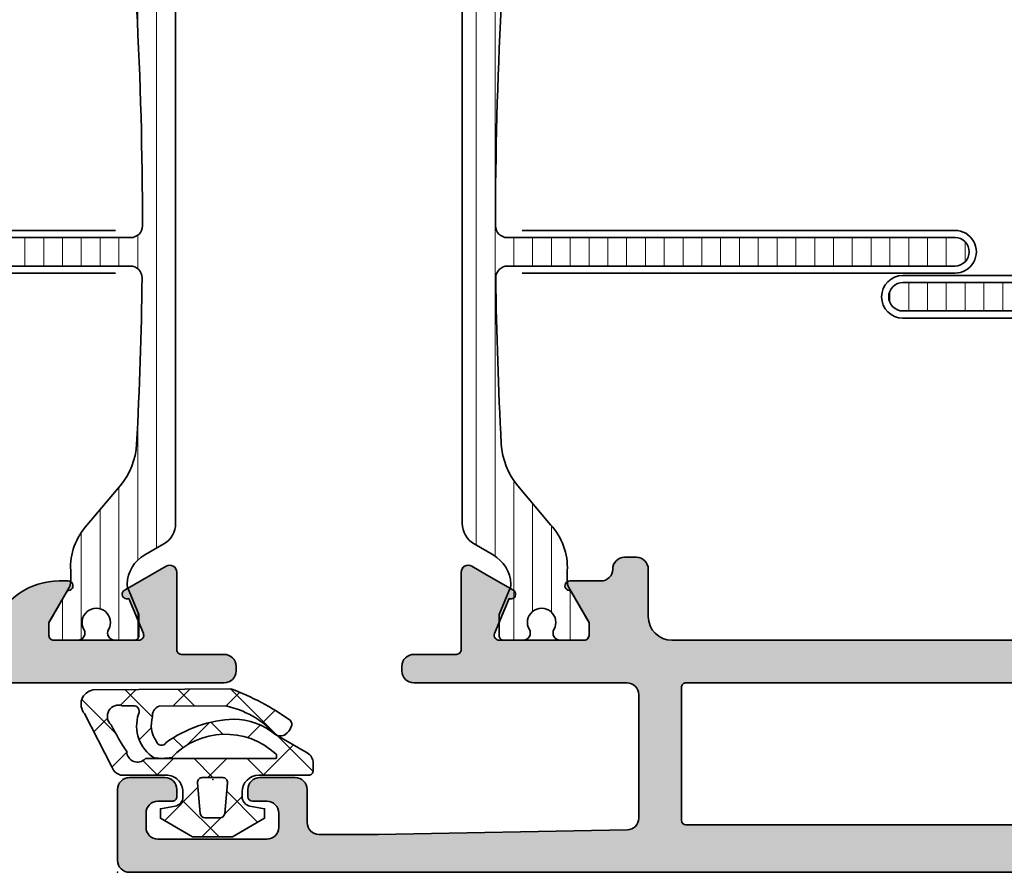
# Model space of a CAD drawing. Extents: x -5437 to -598, y -4609 to 3702.
# Drawn here: x -4063 to -4021, y 647 to 683 of the extents above; entities that cross this region are included whole.
import ezdxf

# ---------------------------------------------------------------- set-up
doc = ezdxf.new("R2010")
doc.units = 0
doc.header["$LTSCALE"] = 5
doc.header["$MEASUREMENT"] = 0
doc.layers.get('0').update_dxf_attribs({"linetype": 'CONTINUOUS'})
for name, color, linetype, lineweight in [('Al_Gaskets', 2, 'CONTINUOUS', 35), ('Al_Hatch', 7, 'CONTINUOUS', 18), ('Al_Insert_points', 6, 'CONTINUOUS', 25), ('Al_Profiles', 2, 'CONTINUOUS', 35), ('Al_Solid_Hatch', 50, 'CONTINUOUS', 35), ('Al_Thermal_break', 2, 'CONTINUOUS', 35)]:
    doc.layers.add(name, color=color, linetype=linetype, lineweight=lineweight)

# ---------------------------------------------------------------- blocks, each defined once
blk = doc.blocks.new('P-70875block', base_point=(150, 280))
at = {"layer": 'Al_Solid_Hatch'}
h = blk.add_hatch(color=256, dxfattribs=at)
h.paths.add_polyline_path([(158.5265561387443, 252.55, 0.5773502691895849), (158.266748517609, 253), (152.3, 253, -0.417554460354049), (151.7910590711267, 253.4921509775224), (151.5999999999999, 269.0000000000001), (151.6, 271.5, -0.4142135623730951), (152.1, 272), (153, 271.9999999999999, -0.4142135623730951), (153.2, 271.7999999999999), (153.2, 270.9, 0.4142135623730951), (153.6, 270.5, 0.4142135623730951), (154, 270.9), (154, 274, 0.4142135623730951), (153.5, 274.5), (153.2, 274.5, 0.4142135623730533), (153, 274.3), (153, 273.7, -0.4142135623730951), (152.5, 273.2), (151.9, 273.2, -0.4142135623730951), (151.4, 273.7), (151.4, 278.3, -0.4142135623730951), (151.9, 278.8), (152.5, 278.8, -0.4142135623730951), (153, 278.3), (152.9999999999999, 277.7, 0.4142135623730534), (153.2, 277.5), (153.5, 277.5, 0.4142135623730951), (154, 278), (154, 279.5, 0.4142135623730951), (153.5, 280), (150.5, 280, 0.4142135623730951), (150, 279.5), (150, 186.5, 0.4142135623730951), (150.5, 186), (153.5, 186, 0.4142135623730951), (154, 186.5), (154, 188, 0.4142135623730951), (153.5, 188.5), (153.1999999999999, 188.5, 0.4142135623730951), (153, 188.3), (153, 187.7, -0.4142135623730951), (152.5, 187.2), (151.9, 187.2, -0.4142135623730951), (151.4, 187.7), (151.4, 192.3, -0.4142135623730951), (151.9, 192.8), (152.5, 192.8, -0.4142135623730951), (153, 192.3), (153, 191.7, 0.4142135623730951), (153.2, 191.5), (153.5, 191.5, 0.4142135623730783), (154, 192), (154, 193.5, 0.4142135623730951), (153.5, 194), (152.1, 194, -0.4142135623730951), (151.6, 194.5), (151.6, 197.0000000000003), (151.7910743528516, 207.5090894068337, -0.4088987867220293), (152.2909917287082, 208), (157.5, 208, -0.4142135623730951), (158, 207.5), (158, 198.5, 0.4744978678080728), (158.6, 198.0101020514434, 0.4744978678080728), (159.2, 198.5), (159.2, 200.3, -0.4142135623731367), (159.4, 200.5), (162.6667485176089, 200.5, 0.5773502691896004), (162.9265561387443, 200.95), (162.5635914303791, 201.5786733162429), (161.9015373337494, 202.7253846489645, 0.876976462992879), (161.558090759189, 202.5270956766897), (160.076536686473, 201.9134158863817, -0.5345111359508056), (159.8, 202.0981917928839), (159.8, 205.7, -0.4142135623730951), (160, 205.9), (160.54, 205.9), (161.9022119698481, 205.1135265525149, 1.077346414760893), (162.3, 205.0838635262263), (162.3000000000001, 206.4, -0.414213562373045), (162.8000000000001, 206.9, 0.4142135623730951), (163.3, 207.4), (163.3, 207.9, 0.4142135623730951), (162.8, 208.4), (160.8, 208.4, -0.4142135623730951), (159.8, 209.4), (159.8, 234.6, -0.4142135623730951), (160.8, 235.6), (162.8, 235.6000000000001, 0.4142135623730951), (163.3, 236.1000000000001), (163.3, 236.6, 0.4142135623730951), (162.8, 237.1), (160, 237.1, -0.4142135623730951), (159.8, 237.3), (159.8, 246.1000000000001, 0.4142135623730951), (158.3, 247.6000000000001), (158.1, 247.6, -0.4142135623731367), (157.9, 247.8), (157.9, 248.4161364737737, 1.077346414760817), (157.5022119698481, 248.3864734474851), (156.14, 247.6), (155.6, 247.6, -0.4142135623730951), (155.4, 247.8), (155.4, 251.4018082071161, -0.534511135950746), (155.676536686473, 251.5865841136183), (157.158090759189, 250.9729043233103, 0.8769764629929084), (157.5015373337496, 250.7746153510356), (158.1635914303791, 251.9213266837571)])
h.paths.add_polyline_path([(153.1, 250, -0.4142135623730951), (153.6, 249.5), (153.6, 247.7, 0.4142135623730951), (156.1, 245.2), (157.8, 245.2, -0.4142135623730951), (158, 245), (158.0000000000001, 210, -0.4142135623730951), (157.8000000000001, 209.8), (152.2, 209.8, -0.4142135623730951), (152, 210), (152, 249.5, -0.4142135623730951), (152.5, 250)], flags=16)
at = {"layer": 'Al_Insert_points', "ltscale": 0.25}
for p in [(159.7999999999995, 203.9000000000001), (154, 190.0000000000001)]:
    blk.add_point(p, dxfattribs=at)
at = {"layer": 'Al_Insert_points'}
blk.add_point((150, 186), dxfattribs=at)
at = {"layer": 'Al_Profiles'}
blk.add_lwpolyline([(159.8, 234.6), (159.8, 209.4, 0.414213562373095), (160.8, 208.4), (162.8, 208.4, -0.414213562373095), (163.3, 207.9), (163.3, 207.4, -0.414213562373095), (162.8000000000001, 206.9), (162.8000000000001, 206.9, 0.4142135623730451), (162.3000000000001, 206.4), (162.3, 205.0838635262263, -1.077346414760892), (161.9022119698481, 205.1135265525149), (160.54, 205.9), (160, 205.9), (160, 205.9, 0.414213562373095), (159.8, 205.7), (159.8, 205.7), (159.8, 202.0981917928839, 0.5345111359508055), (160.076536686473, 201.9134158863817), (160.076536686473, 201.9134158863817), (161.558090759189, 202.5270956766897, -1.000000000000066), (161.9276425721935, 202.6801690496358), (161.9276425721935, 202.6801690496358), (162.5635914303791, 201.5786733162429), (162.9265561387443, 200.95, -0.5773502691896006), (162.6667485176089, 200.5), (162.6667485176089, 200.5), (159.4, 200.5, 0.4142135623731367), (159.2, 200.3), (159.2, 200.3), (159.2, 198.5), (159.2, 198.5, -0.414213562373095), (158.7, 198), (158.7, 198), (158.5, 198, -0.414213562373095), (158, 198.5), (158, 198.5), (158, 207.5, 0.414213562373095), (157.5, 208), (157.5, 208), (152.2909917287082, 208, 0.4088987867220293), (151.7910743528516, 207.5090894068337), (151.6, 197), (151.6, 197), (151.6, 194.5), (151.6, 194.5, 0.414213562373095), (152.1, 194), (153.5, 194), (153.5, 194, -0.414213562373095), (154, 193.5), (154, 192, -0.4142135623730784), (153.5, 191.5), (153.2, 191.5, -0.414213562373095), (153, 191.7), (153, 192.3, 0.414213562373095), (152.5, 192.8), (152.5, 192.8), (151.9, 192.8, 0.414213562373095), (151.4, 192.3), (151.4, 187.7), (151.4, 187.7, 0.414213562373095), (151.9, 187.2), (152.5, 187.2, 0.414213562373095), (153, 187.7), (153, 187.7), (153, 188.3, -0.4142135623730951), (153.1999999999999, 188.5), (153.5, 188.5, -0.414213562373095), (154, 188), (154, 186.5, -0.414213562373095), (153.5, 186), (150.5, 186), (150.5, 186, -0.414213562373095), (150, 186.5), (150, 279.5)], format="xyb", dxfattribs=at)
blk.add_lwpolyline([(157.8000000000001, 209.8, 0.414213562373095), (158.0000000000001, 210), (158, 245, 0.414213562373095), (157.8, 245.2), (156.1, 245.2, -0.414213562373095), (153.6, 247.7), (153.6, 247.7), (153.6, 249.5, 0.414213562373095), (153.1, 250), (152.5, 250), (152.5, 250, 0.414213562373095), (152, 249.5), (152, 210, 0.414213562373095), (152.2, 209.8)], format="xyb", close=True, dxfattribs=at)
blk = doc.blocks.new('5000450-_')
at = {"layer": 'Al_Hatch'}
h = blk.add_hatch(dxfattribs=at)
h.set_pattern_fill('ANSI31', color=256, scale=0.25, angle=135, style=0)
h.set_pattern_definition([(180, (0, 0), (-1.408107571515549e-16, -0.79375), [])])
edge = h.paths.add_edge_path()
edge.add_arc((5.638859217955278, 22.43630372714533), 1.499998739249994, 272.69679416985593, 329.9999058465858, ccw=False)
edge.add_arc((5.695319641111714, 21.237630559273), 0.2999965964354605, 247.4998109371611, 272.6968611308427, ccw=False)
edge.add_line((5.580514999324227, 20.96047022283053), (4.419418999324184, 21.44141022283067))
edge.add_line((4.419418999324184, 21.44141022283067), (3.538854999324134, 21.44141022283045))
edge.add_arc((3.538854849909119, 21.24141037224564), 0.1999998505848584, 89.99995719571912, 180.0000428042809)
edge.add_line((3.338854999324316, 21.24141022283063), (3.338854999324316, 20.42083422283055))
edge.add_arc((3.638855178630497, 20.42083415453357), 0.3000001793061891, 179.999986956244, 299.9999406859549)
edge.add_arc((4.088855503459276, 19.64141022283078), 0.6000009082805229, -120.00000551271643, 120.0000055127413, ccw=False)
edge.add_arc((3.638855178630685, 18.86198629112767), 0.300000179306377, 60.00005931405718, 180.0000130437621)
edge.add_line((3.338854999324316, 18.86198622283066), (3.338854999324316, 17.84141022283076))
edge.add_arc((3.538854849909204, 17.84141007341561), 0.1999998505849437, 179.9999571956784, 270.0000428042565)
edge.add_line((3.538854999324134, 17.64141022283072), (4.088854999324316, 17.64141022283072))
edge.add_line((4.088854999324316, 17.64141022283072), (5.564963654476618, 18.49364390165285))
edge.add_arc((5.814964083368926, 18.06063144738162), 0.5000000000003334, 89.99955175248141, 120.0000567505675, ccw=False)
edge.add_line((5.814967995066458, 18.56063144736665), (6.275766313067256, 18.56062784235907))
edge.add_arc((6.423116642594786, 21.15584569633362), 2.599397589673453, 266.7503701464619, 313.2491816060097)
edge.add_line((8.204152612313113, 19.26249451291052), (9.853871808878797, 20.64677328229483))
edge.add_arc((11.8013011232492, 18.30032465382783), 3.049311742099174, 93.38009287465837, 129.6908940899282, ccw=False)
edge.add_arc((20.83885508730499, -150.4599966982342), 172.0514069210646, 90.73478951592699, 93.07098696446758, ccw=False)
edge.add_arc((18.63885499932433, 21.07730308292004), 0.4999999999999405, 3.979039320256561e-13, 90.73478951589198, ccw=False)
edge.add_line((19.13885499932427, 21.07730308292004), (19.13885505522022, 2.191410222831809))
edge.add_arc((19.7388546069751, 2.19140977458655), 0.5999995517550443, 179.9999571956988, 270.0000428042578)
edge.add_arc((19.73885550346522, 2.19140977458672), 0.5999995517552148, 269.9999571956934, 360.0000428042849)
edge.add_line((20.33885505522027, 2.191410222831809), (20.33885499932432, 21.09141022283054))
edge.add_arc((20.83885499932386, 21.09141022283099), 0.4999999999995453, 90.00000002944228, 180.0000000000521, ccw=False)
edge.add_arc((20.827523911695, -150.882709743636), 172.4741203386776, 86.9327773078773, 89.99623582087042, ccw=False)
edge.add_arc((29.89452495868161, 18.34623163360299), 3.00245589826788, 50.015648100123315, 86.91336499955668, ccw=False)
edge.add_line((31.82383817774836, 20.64677329238204), (33.47355738633529, 19.26249451291052))
edge.add_arc((35.40057944619889, 21.55694410917662), 2.996316566887845, 229.9743617147639, 270.0256382852383)
edge.add_line((35.40192021539507, 18.56062784226744), (35.86274200359423, 18.5606314473596))
edge.add_arc((35.86274591529153, 18.06063144737456), 0.5000000000003374, 59.99994324943282, 90.00044824749273, ccw=False)
edge.add_line((36.11274634418384, 18.4936439016458), (37.58885499932432, 17.64141022283072))
edge.add_line((37.58885499932432, 17.64141022283072), (38.13885499932427, 17.64141022283049))
edge.add_arc((38.13885514873912, 17.84141007341569), 0.1999998505852564, 269.999957195768, 360.0000428042972)
edge.add_line((38.33885499932432, 17.84141022283076), (38.33885499932409, 18.86198622283066))
edge.add_arc((38.03885482001773, 18.86198629112767), 0.3000001793063738, 359.9999869562379, 479.9999406859433)
edge.add_arc((37.5888544951889, 19.64141022283065), 0.6000009082805229, 59.99999448728357, 300.00000551274127, ccw=False)
edge.add_arc((38.03885482001772, 20.4208341545339), 0.3000001793066085, 240.0000593140335, 360.0000130437357)
edge.add_line((38.33885499932432, 20.42083422283078), (38.33885499932432, 21.24141022283063))
edge.add_arc((38.13885514873929, 21.24141037224564), 0.1999998505850858, 359.9999571957192, 450.0000428042808)
edge.add_line((38.13885499932427, 21.44141022283067), (37.25829099932422, 21.44141022283067))
edge.add_line((37.25829099932422, 21.44141022283067), (36.09719499932418, 20.96047022283053))
edge.add_arc((35.98239035753657, 21.23763055927353), 0.2999965964359958, 267.3031388691418, 292.5001890628215, ccw=False)
edge.add_arc((36.03885078069339, 22.43630372714534), 1.499998739250024, 210.0000941534138, 267.3032058301256, ccw=False)
edge.add_line((34.73981499932426, 21.68630222283061), (34.27498890874255, 22.49140844509772))
edge.add_arc((33.40896247858595, 21.99141022283058), 1.000000000000043, 29.99988238620885, 89.99999999999878)
edge.add_line((33.40896247858597, 22.99141022283063), (8.268747520061982, 22.99141022283063))
edge.add_arc((8.268747520061957, 21.9914102228305), 1.000000000000128, 89.99999999999858, 150.0001176138034)
edge.add_line((7.402721089905175, 22.49140844509749), (6.937894999324375, 21.68630222283061))
at = {"layer": 'Al_Insert_points'}
for p in [(3.33885550345973, 19.64141022282913), (38.33885449519254, 19.64141022282901)]:
    blk.add_point(p, dxfattribs=at)
at = {"layer": 'Al_Thermal_break'}
blk.add_lwpolyline([(6.937894999324375, 21.68630222283061, -0.2553760000000451), (5.709434999324334, 20.93796622283073, -0.1103879999999736), (5.580514999324227, 20.96047022283053), (4.419418999324184, 21.44141022283067), (3.538854999324134, 21.44141022283045, 0.4142139999999379), (3.338854999324316, 21.24141022283063), (3.338854999324316, 20.42083422283055, 0.5773500000000247), (3.788854999323907, 20.16102622283076, -1.732050999999429), (3.788854999324134, 19.12179422283068, 0.5773499999999931), (3.338854999324316, 18.86198622283066), (3.338854999324316, 17.84141022283076, 0.4142140000000211), (3.538854999324134, 17.64141022283072), (4.088854999324316, 17.64141022283072), (5.564963654476618, 18.49364390165285, -0.1316547392492529), (5.814967995066458, 18.56063144736665), (6.275766313067256, 18.56062784235907, 0.2057198731865205), (8.204152612313113, 19.26249451291052), (9.853871808878797, 20.64677328229483, -0.1597748852406264), (11.62151511572926, 21.34433173200684, -0.01019393744704342), (18.63244292691012, 21.57726196655678, -0.4179747782497513), (19.13885499932427, 21.07730308292004), (19.13885505522022, 2.191410222831809, 0.414213999999924), (19.7388550552199, 1.591410222831673, 0.4142140000000906), (20.33885505522027, 2.191410222831809), (20.33885499932432, 21.09141022283054, -0.414213562222854), (20.83885499906693, 21.59141022283054, -0.01336765554303905), (30.05619486753823, 21.34433174227413, -0.1624022435570057), (31.82383817774836, 20.64677329238204), (33.47355738633529, 19.26249451291052, 0.176557682288933), (35.40192021539507, 18.56062784226744), (35.86274200359423, 18.5606314473596, -0.1316547392491363), (36.11274634418384, 18.4936439016458), (37.58885499932432, 17.64141022283072), (38.13885499932427, 17.64141022283049, 0.4142139999997712), (38.33885499932432, 17.84141022283076), (38.33885499932409, 18.86198622283066, 0.5773499999999931), (37.88885499932427, 19.12179422283068, -1.732050999999431), (37.88885499932405, 20.16102622283076, 0.5773499999999748), (38.33885499932432, 20.42083422283078), (38.33885499932432, 21.24141022283063, 0.4142139999999377), (38.13885499932427, 21.44141022283067), (37.25829099932422, 21.44141022283067), (36.09719499932418, 20.96047022283053, -0.1103879999999655), (35.96827499932385, 20.93796622283073, -0.2553759999999606), (34.73981499932426, 21.68630222283061), (34.27498890874255, 22.49140844509772, 0.2679497424633346), (33.40896247858597, 22.99141022283063), (8.268747520061982, 22.99141022283063, 0.2679497424634046), (7.402721089905175, 22.49140844509749)], format="xyb", close=True, dxfattribs=at)
at = {"layer": 'Al_Thermal_break', "color": 5}
blk.add_lwpolyline([(18.83885500115917, 20.45730308203211), (18.83885505521999, 2.191409775178368, 1), (20.63885505522027, 2.191409774586436), (20.63885500119969, 20.45730308084869)], format="xyb", dxfattribs=at)
blk = doc.blocks.new('5000659-_')
at = {"layer": 'Al_Hatch'}
h = blk.add_hatch(dxfattribs=at)
h.set_pattern_fill('ANSI31', color=256, scale=0.25, angle=135, style=0)
h.set_pattern_definition([(180, (0, 0), (-1.665334536937735e-16, -0.79375), [])])
edge = h.paths.add_edge_path()
edge.add_arc((-1488.203852440982, 1210.563658847367), 0.599999551755158, 179.9999571957096, 270.000042804247)
edge.add_arc((-1488.203851544492, 1210.563658847368), 0.599999551755499, 269.9999571957205, 360.0000428042578)
edge.add_line((-1487.603851992737, 1210.563659295612), (-1487.603852048107, 1242.163659294735))
edge.add_arc((-1487.103852048107, 1242.163659295611), 0.4999999999998863, 89.99999999998698, 180.0000001004033, ccw=False)
edge.add_line((-1487.103852048107, 1242.663659295611), (-1477.6501798227, 1242.663659295611))
edge.add_arc((-1477.6501798227, 1239.663659295611), 3.000000000000014, 49.99999999999949, 90.0000000000025, ccw=False)
edge.add_line((-1475.72181699364, 1241.961792624968), (-1474.140305360766, 1240.634746797121))
edge.add_arc((-1472.211942531706, 1242.932880126478), 3.000000000000164, 229.9999999999974, 270.0000522140018)
edge.add_line((-1472.211939797788, 1239.932880126479), (-1471.779965044363, 1239.93288052014))
edge.add_arc((-1471.779961132665, 1239.432880520155), 0.5000000000002804, 59.999943249430885, 90.00044824749432, ccw=False)
edge.add_line((-1471.529960703773, 1239.865892974426), (-1470.053852048633, 1239.013659295611))
edge.add_line((-1470.053852048633, 1239.013659295611), (-1469.503852048633, 1239.013659295611))
edge.add_arc((-1469.503851899218, 1239.213659146196), 0.1999998505852421, 269.9999571957639, 360.0000428043012)
edge.add_line((-1469.303852048633, 1239.213659295611), (-1469.303852048633, 1240.151974131365))
edge.add_arc((-1469.653852048595, 1240.151974131341), 0.3499999999624563, 3.913499877277941e-09, 114.9010704686635)
edge.add_arc((-1470.053852552768, 1241.01365929557), 0.6000009082431885, 65.09892953691963, 294.9010704664079, ccw=False)
edge.add_arc((-1469.653852048632, 1241.875344459858), 0.3499999999999561, 245.0989295352493, 360)
edge.add_line((-1469.303852048633, 1241.875344459858), (-1469.303852048633, 1242.613659295611))
edge.add_arc((-1469.503851899217, 1242.613659445026), 0.1999998505849011, 359.9999571956662, 450.0000428043338)
edge.add_line((-1469.503852048633, 1242.813659295611), (-1470.383852048632, 1242.813659295611))
edge.add_line((-1470.383852048632, 1242.813659295611), (-1471.382793669086, 1242.399885599947))
edge.add_arc((-1471.816283998442, 1243.446427554148), 1.132768258537159, 209.9998823862509, 292.49992795773426, ccw=False)
edge.add_line((-1472.797291249577, 1242.880045438638), (-1473.365177256165, 1243.863657517879))
edge.add_arc((-1474.231203686321, 1243.363659295611), 0.9999999999999729, 29.99988238623654, 90.00000000000306)
edge.add_line((-1474.231203686321, 1244.363659295611), (-1499.376500410944, 1244.363659295611))
edge.add_arc((-1499.376500410944, 1243.363659295611), 1.000000000000007, 90.0000000000056, 150.0001176137773)
edge.add_line((-1500.2425268411, 1243.863657517878), (-1500.810412847688, 1242.880045438638))
edge.add_arc((-1501.791420098823, 1243.446427554148), 1.132768258537143, 247.5000720422649, 330.00011761374986, ccw=False)
edge.add_line((-1502.224910428179, 1242.399885599947), (-1503.223852048633, 1242.813659295611))
edge.add_line((-1503.223852048633, 1242.813659295611), (-1504.103852048632, 1242.813659295611))
edge.add_arc((-1504.103852198048, 1242.613659445026), 0.1999998505848868, 89.99995719566263, 180.0000428043379)
edge.add_line((-1504.303852048633, 1242.613659295611), (-1504.303852048633, 1241.875344459858))
edge.add_arc((-1503.953852048633, 1241.875344459858), 0.3499999999999537, 180, 294.9010704647504)
edge.add_arc((-1503.553851544497, 1241.01365929557), 0.6000009082432168, -114.90107046641339, 114.901070463086, ccw=False)
edge.add_arc((-1503.95385204867, 1240.151974131341), 0.349999999962453, 65.09892953133597, 179.9999999960871)
edge.add_line((-1504.303852048633, 1240.151974131365), (-1504.303852048633, 1239.213659295611))
edge.add_arc((-1504.103852198047, 1239.213659146196), 0.1999998505852525, 179.9999571957018, 270.0000428042331)
edge.add_line((-1504.103852048632, 1239.013659295611), (-1503.553852048633, 1239.013659295611))
edge.add_line((-1503.553852048633, 1239.013659295611), (-1502.077743393492, 1239.865892974426))
edge.add_arc((-1501.8277429646, 1239.432880520155), 0.5000000000004333, 89.99955175251063, 120.00005675056451, ccw=False)
edge.add_line((-1501.827739052902, 1239.93288052014), (-1501.395764299477, 1239.932880126479))
edge.add_arc((-1501.395761565559, 1242.932880126477), 2.999999999999384, 269.9999477859963, 310.0000000000014)
edge.add_line((-1499.467398736499, 1240.63474679712), (-1497.885887103625, 1241.961792624968))
edge.add_arc((-1495.957524274565, 1239.663659295611), 3.000000000000014, 89.99999999999739, 130.0000000000005, ccw=False)
edge.add_line((-1495.957524274565, 1242.663659295611), (-1489.303852048131, 1242.663659295611))
edge.add_arc((-1489.303852048131, 1242.163659295611), 0.4999999999997726, 1.0041628684120951e-07, 90, ccw=False)
edge.add_line((-1488.803852048132, 1242.163659296488), (-1488.803851992737, 1210.563659295612))
at = {"layer": 'Al_Insert_points'}
for p in [(-1504.303852048633, 1241.013659295611), (-1469.303852048633, 1241.013659295611)]:
    blk.add_point(p, dxfattribs=at)
at = {"layer": 'Al_Thermal_break'}
blk.add_lwpolyline([(-1488.803851992737, 1210.563659295612, 0.4142139999998131), (-1488.203851992737, 1209.963659295612, 0.4142139999998131), (-1487.603851992737, 1210.563659295612), (-1487.603852048107, 1242.163659294735, -0.4142135628864185), (-1487.103852048107, 1242.663659295611), (-1477.6501798227, 1242.663659295611, -0.1763269807084785), (-1475.72181699364, 1241.961792624968), (-1474.140305360766, 1240.634746797121, 0.1763272156184499), (-1472.211939797788, 1239.932880126479), (-1471.779965044363, 1239.93288052014, -0.1316547392491518), (-1471.529960703773, 1239.865892974426), (-1470.053852048633, 1239.013659295611), (-1469.503852048633, 1239.013659295611, 0.4142139999998128), (-1469.303852048633, 1239.213659295611), (-1469.303852048633, 1240.151974131365, 0.5480573354261413), (-1469.801220514503, 1240.469436783049, -1.566699147619231), (-1469.801220514534, 1241.557881808105, 0.5480573354261413), (-1469.303852048633, 1241.875344459858), (-1469.303852048633, 1242.613659295611, 0.4142140000004788), (-1469.503852048633, 1242.813659295611), (-1470.383852048632, 1242.813659295611), (-1471.382793669086, 1242.399885599947, -0.3763735759236795), (-1472.797291249577, 1242.880045438638), (-1473.365177256165, 1243.863657517879, 0.2679497424632255), (-1474.231203686321, 1244.363659295611), (-1499.376500410944, 1244.363659295611, 0.2679497424632495), (-1500.2425268411, 1243.863657517878), (-1500.810412847688, 1242.880045438638, -0.376373575923687), (-1502.224910428179, 1242.399885599947), (-1503.223852048633, 1242.813659295611), (-1504.103852048632, 1242.813659295611, 0.4142140000005153), (-1504.303852048633, 1242.613659295611), (-1504.303852048633, 1241.875344459858, 0.5480573354261448), (-1503.806483582731, 1241.557881808105, -1.566699147619395), (-1503.806483582762, 1240.469436783049, 0.5480573354261448), (-1504.303852048633, 1240.151974131365), (-1504.303852048633, 1239.213659295611, 0.4142139999997828), (-1504.103852048632, 1239.013659295611), (-1503.553852048633, 1239.013659295611), (-1502.077743393492, 1239.865892974426, -0.1316547392491096), (-1501.827739052902, 1239.93288052014), (-1501.395764299477, 1239.932880126479, 0.1763272156184528), (-1499.467398736499, 1240.63474679712), (-1497.885887103625, 1241.961792624968, -0.1763269807084785), (-1495.957524274565, 1242.663659295611), (-1489.303852048131, 1242.663659295611, -0.4142135618597715), (-1488.803852048132, 1242.163659296488)], format="xyb", close=True, dxfattribs=at)
at = {"layer": 'Al_Thermal_break', "color": 5}
blk.add_lwpolyline([(-1489.103852046798, 1241.829552154813), (-1489.103851992737, 1210.563658847959, 1), (-1487.303851992737, 1210.563658847367), (-1487.303852046757, 1241.829552153629)], format="xyb", dxfattribs=at)
blk = doc.blocks.new('3001975-_')
blk.add_blockref('P-70875block', (281.2899983809136, 256.1900000759471))
at = {"xscale": -1}
blk.add_blockref('5000659-_', (-1182.613853667719, -1015.222755116106), dxfattribs=at)
at = {"xscale": -1, "rotation": 180}
blk.add_blockref('5000450-_', (287.7511433815893, 199.7314102987778), dxfattribs=at)
blk = doc.blocks.new('5000529-A')
at = {"layer": 'Al_Hatch'}
h = blk.add_hatch(dxfattribs=at)
h.set_pattern_fill('ANSI37', color=256, scale=0.5, style=0, double=1)
h.set_pattern_definition([(45, (0, 0), (-1.122532015133644, 1.122532015133644), []), (135, (0, 0), (-1.122532015133644, -1.122532015133644), [])])
edge = h.paths.add_edge_path()
edge.add_arc((2.111447427365829, 3.392296880717481), 0.2251000198971924, -78.79052718556989, 62.772211880460986, ccw=False)
edge.add_arc((1.485686028701446, 4.164840274647477), 1.197914738595587, 252.9526771681166, 303.980077568322, ccw=False)
edge.add_arc((1.074168773059319, 3.417156323187228), 0.4021497456129348, 197.5822726303413, 278.62870864722265, ccw=False)
edge.add_line((0.6908057843029383, 3.295676955604404), (0.6765986467485163, 6.12143861958175))
edge.add_arc((4.51906785116525, 5.290306081007141), 3.931329404103457, 133.3081499206382, 167.7948534169753, ccw=False)
edge.add_arc((1.546946602106672, 8.429462230485242), 0.3917153973286299, 314.7012163323875, 384.7330420424867)
edge.add_line((1.902728788788636, 8.593352401466074), (1.80789269968659, 8.705146082121939))
edge.add_arc((1.356923970263475, 8.325875847667753), 0.5892526670796094, 40.06424721975096, 69.54589201120898)
edge.add_arc((1.453762223364242, 8.666973748655673), 0.2375312582541331, 62.66290701507005, 137.3944402848199)
edge.add_arc((9.753666722541867, 2.736472079505283), 10.43671605612804, 144.2929427022608, 159.9044171455215)
edge.add_line((-0.04766981783222946, 6.322395120866941), (0, 0.5020754672122623))
edge.add_arc((0.6025650377491854, 0.613060472164058), 0.6127008209900059, 190.436204582453, 310.3362175575732)
edge.add_line((0.9991489672092939, 0.146023553991836), (3.218968374058932, 1.292579973313377))
edge.add_arc((3.095798351688161, 1.786867686347426), 0.5094027852959253, 283.9923882514945, 368.1945731067362)
edge.add_line((3.600000000000136, 1.859475506220588), (3.600000000000136, 3.603544439375878))
edge.add_arc((4.300000000000153, 3.60354443937585), 0.700000000000017, 89.99999999999773, 179.9999999999977, ccw=False)
edge.add_line((4.300000000000182, 4.303544439375867), (4.511462053316791, 4.303544439375867))
edge.add_arc((4.511462053316752, 3.903544439375927), 0.3999999999999397, 9.9999999999946, 89.99999999999437, ccw=False)
edge.add_line((4.905385154521582, 3.973003710442652), (5.014612537460607, 3.353544439375878))
edge.add_line((5.014612537460607, 3.353544439375878), (5.414612537460698, 3.353544439375878))
edge.add_line((5.414612537460698, 3.353544439375878), (6.200000000000045, 4.713875428121878))
edge.add_line((6.200000000000045, 4.713875428121878), (6.200000000000045, 6.393213450630026))
edge.add_line((6.200000000000045, 6.393213450630026), (5.414612537460698, 7.753544439375912))
edge.add_line((5.414612537460698, 7.753544439375912), (5.014612537460607, 7.753544439375912))
edge.add_line((5.014612537460607, 7.753544439375912), (4.905385154521582, 7.134085168309139))
edge.add_arc((4.511462053316752, 7.203544439375864), 0.3999999999999396, 270.00000000000557, 350.0000000000054, ccw=False)
edge.add_line((4.511462053316791, 6.803544439375924), (4.300000000000182, 6.803544439375924))
edge.add_arc((4.300000000000153, 7.503544439375941), 0.700000000000017, 180.0000000000023, 270.00000000000233, ccw=False)
edge.add_line((3.600000000000136, 7.503544439375912), (3.600000000000136, 9.603544439375877))
edge.add_arc((3.400000000000091, 9.603544439375877), 0.2000000000000455, 0, 90)
edge.add_line((3.400000000000091, 9.803544439375923), (3.088675134594951, 9.803544439375923))
edge.add_arc((3.088675134594919, 9.303544439375896), 0.5000000000000271, 89.99999999999636, 149.9999999999982)
edge.add_line((2.655662432702684, 9.553544439375923), (1.866987298107915, 8.18751903559156))
edge.add_arc((4.073267174964407, 6.394104781417161), 2.843238572842212, 140.8934437691134, 178.819786821061)
edge.add_arc((6.675079301697584, 6.726049893876613), 5.451306892559558, 182.8745834905222, 215.0879918808285)
edge = h.paths.add_edge_path(flags=16)
edge.add_line((0.6705550972576475, 2.177575952570248), (0.6689805237097062, 1.754414238059963))
edge.add_arc((1.11835202439769, 1.590930100561043), 0.4781859563436975, 160.0082995588169, 318.2210989105456)
edge.add_arc((-4.460525104424846, 12.67340702996854), 12.85356980346536, 297.5017719483693, 303.3212483979999)
edge.add_arc((2.593373015304346, 2.386197084664747), 0.4533343651936033, 270.8833114367329, 407.4384751270644)
edge.add_line((2.900000000000091, 2.720101171075624), (2.900000000000091, 8.223782605002054))
edge.add_arc((2.870000000000118, 8.223782605002054), 0.02999999999997272, 0, 90)
edge.add_line((2.870000000000118, 8.253782605002026), (2.730000000000246, 8.253782605002026))
edge.add_arc((2.730000000000192, 8.22378260500188), 0.0300000000001468, 89.99999999989822, 179.9999999998847)
edge.add_arc((4.994258022682355, 6.103350862616503), 3.1240759671874, 137.2548289059758, 226.9632401722675)
edge.add_arc((-0.03304071658945595, 3.413670302915297), 2.923580772688573, -6.386888666789105, 7.987327703429685, ccw=False)
edge.add_arc((1.519534070119366, 3.954308523696402), 1.606221700250984, 251.93063134751918, 327.37982335824967, ccw=False)
edge.add_arc((0.9019697689403525, 2.223744210603702), 0.2359751222477865, 59.61295074609744, 191.2826292807551)
edge = h.paths.add_edge_path(flags=16)
edge.add_arc((5.200000000000095, 5.871547476578377), 0.1999999999999953, 1.4210854715202004e-12, 85.00000000000142, ccw=False)
edge.add_line((5.400000000000091, 5.871547476578383), (5.400000000000091, 5.235541402173408))
edge.add_arc((5.200000000000095, 5.235541402173413), 0.1999999999999953, 274.9999999999986, 359.9999999999986, ccw=False)
edge.add_line((5.217431148549622, 5.036302462555068), (3.917431148549667, 4.922567199971422))
edge.add_arc((3.900000000000087, 5.121806139589808), 0.2000000000000409, 180.0000000000132, 275.0000000000132, ccw=False)
edge.add_line((3.700000000000045, 5.121806139589762), (3.700000000000045, 5.985282739162028))
edge.add_arc((3.900000000000087, 5.985282739161982), 0.2000000000000409, 84.99999999998681, 179.9999999999869, ccw=False)
edge.add_line((3.917431148549667, 6.184521678780368), (5.217431148549622, 6.070786416196722))
at = {"layer": 'Al_Gaskets'}
for points in [[(2.214437267278299, 3.59245459811184, -0.7104183456833136), (2.15520609050759, 3.171491087410868, -0.2264025799114193), (1.134503601543656, 3.019558377558337), (1.134503601543656, 3.019558377558337, -0.369149685936236), (0.6908057843029383, 3.295676955604404), (0.6908057843029383, 3.295676955604404), (0.6765986467485163, 6.12143861958175), (0.6765986467485163, 6.12143861958175, -0.1516227713957607), (1.822483048350023, 8.151036981458002), (1.822483048350023, 8.151036981458002), (1.822483048350023, 8.151036981457946), (1.822483048350023, 8.151036981457946, 0.3154514665385937), (1.902728788788636, 8.593352401466074), (1.902728788788636, 8.593352401466074), (1.80789269968659, 8.705146082121939), (1.80789269968659, 8.705146082121939, 0.1293522258021824), (1.562842454730344, 8.877977544291934), (1.562842454730344, 8.877977544291934, 0.3381483901417467), (1.278931758150293, 8.827769914906195), (1.278931758150293, 8.827769914906195), (1.278931758150293, 8.827769914906195), (1.278931758150293, 8.827769914906195, 0.068223460260727), (-0.04766981783222946, 6.322395120866941), (0, 0.5020754672122623, 0.5767687147057934), (0.9991489672092939, 0.146023553991836), (3.218968374058932, 1.292579973313377, 0.3848765693053973), (3.600000000000136, 1.859475506220588), (3.600000000000136, 3.603544439375878, -0.414213562373095), (4.300000000000182, 4.303544439375867), (4.511462053316791, 4.303544439375867, -0.3639702342662014), (4.905385154521582, 3.973003710442652), (5.014612537460607, 3.353544439375878), (5.414612537460698, 3.353544439375878), (6.200000000000045, 4.713875428121878), (6.200000000000045, 6.393213450630026), (5.414612537460698, 7.753544439375912), (5.014612537460607, 7.753544439375912), (4.905385154521582, 7.134085168309139, -0.3639702342662014), (4.511462053316791, 6.803544439375924), (4.300000000000182, 6.803544439375924, -0.414213562373095), (3.600000000000136, 7.503544439375912), (3.600000000000136, 9.603544439375877, 0.414213562373095), (3.400000000000091, 9.803544439375923), (3.088675134594951, 9.803544439375923), (3.088675134594951, 9.803544439375923, 0.2679491924311314), (2.655662432702684, 9.553544439375923), (2.655662432702684, 9.553544439375923), (1.866987298107915, 8.18751903559156), (1.866987298107915, 8.18751903559156, 0.1670122377386097), (1.230631777501003, 6.452667390528188), (1.230631777501003, 6.452667390528188, 0.141490521235689)], [(0.6705550972576475, 2.177575952570248), (0.6689805237097062, 1.754414238059963), (0.6689805237097062, 1.754414238059963, 0.8258970455673875), (1.474945523638326, 1.272334926172516), (1.474945523638326, 1.272334926172516, 0.02539771496513583), (2.600361655145207, 1.932916591395224), (2.600361655145207, 1.932916591395224), (2.600361655145207, 1.932916591395224), (2.600361655145207, 1.932916591395224, 0.6780387308087493), (2.900000000000091, 2.720101171075624), (2.900000000000091, 8.223782605002054, 0.414213562373095), (2.870000000000118, 8.253782605002026), (2.730000000000246, 8.253782605002026), (2.730000000000246, 8.253782605002026, 0.4142135623730257), (2.700000000000045, 8.22378260500194, 0.4127237593725164), (2.86217789001148, 3.819913769848665, -0.06280172043155273), (2.872394563294165, 3.088446735439175), (2.872394563294165, 3.088446735439175, -0.3416415325420344), (1.021335140311521, 2.427302964867136, 0.6473603692027683)], [(5.217431148549622, 6.070786416196722, -0.3888787318529897), (5.400000000000091, 5.871547476578383), (5.400000000000091, 5.871547476578383), (5.400000000000091, 5.235541402173408), (5.400000000000091, 5.235541402173408, -0.3888787318529897), (5.217431148549622, 5.036302462555068), (5.217431148549622, 5.036302462555068), (3.917431148549667, 4.922567199971422), (3.917431148549667, 4.922567199971422, -0.4400105308918335), (3.700000000000045, 5.121806139589762), (3.700000000000045, 5.121806139589762), (3.700000000000045, 5.985282739162028), (3.700000000000045, 5.985282739162028, -0.4400105308918334), (3.917431148549667, 6.184521678780368), (3.917431148549667, 6.184521678780368)]]:
    blk.add_lwpolyline(points, format="xyb", close=True, dxfattribs=at)
at = {"layer": 'Al_Insert_points'}
blk.add_point((3.776167766055096, 5.56506478704024), dxfattribs=at)
blk = doc.blocks.new('P-70877block', base_point=(180, 230))
at = {"layer": 'Al_Solid_Hatch'}
h = blk.add_hatch(color=256, dxfattribs=at)
edge = h.paths.add_edge_path(flags=16)
edge.add_arc((187.8, 195.0000000000001), 0.1999999999999886, 0, 90)
edge.add_line((187.8, 195.2), (186.0999999999999, 195.2))
edge.add_arc((186.0999999999999, 197.7), 2.5, 180, 270, ccw=False)
edge.add_line((183.5999999999999, 197.7), (183.6, 199.5000000000001))
edge.add_arc((183.1, 199.5000000000001), 0.5, 0, 90)
edge.add_line((183.1, 200.0000000000001), (182.5, 200.0000000000001))
edge.add_arc((182.5, 199.5000000000001), 0.5, 90, 180)
edge.add_line((182, 199.5000000000001), (182, 160))
edge.add_arc((182.2, 160), 0.1999999999999602, 179.9999999999919, 269.9999999999919)
edge.add_line((182.1999999999999, 159.8), (187.8000000000001, 159.8))
edge.add_arc((187.8, 160), 0.2000000000000171, 270.0000000000081, 360.0000000000081)
edge.add_line((188.0000000000001, 160.0000000000001), (187.9999999999999, 195.0000000000001))
edge = h.paths.add_edge_path()
edge.add_arc((188.5, 148.5), 0.5, 180, 270, ccw=False)
edge.add_line((188, 148.5), (188, 157.5))
edge.add_arc((187.5, 157.5), 0.5, 0, 90)
edge.add_line((187.5, 158), (180.1999999999999, 158))
edge.add_arc((180.1999999999999, 158.2), 0.1999999999999602, 179.9999999999918, 270.00000000000813, ccw=False)
edge.add_line((179.9999999999999, 158.2), (180, 229.5))
edge.add_arc((180.5, 229.5), 0.5, 90, 180, ccw=False)
edge.add_line((180.5, 230), (183.5, 230))
edge.add_arc((183.5, 229.5), 0.5, 0, 90, ccw=False)
edge.add_line((184, 229.5), (184, 227.9999999999999))
edge.add_arc((183.5, 227.9999999999999), 0.5, -90, 0, ccw=False)
edge.add_line((183.5, 227.4999999999999), (183.2, 227.4999999999999))
edge.add_arc((183.2, 227.7), 0.2000000000000455, 180, 270, ccw=False)
edge.add_line((183, 227.7), (183, 228.3))
edge.add_arc((182.5, 228.3), 0.5, 0, 90)
edge.add_line((182.5, 228.8), (181.9, 228.8))
edge.add_arc((181.9, 228.3), 0.5, 90, 180)
edge.add_line((181.4, 228.3), (181.4, 223.7))
edge.add_arc((181.9, 223.7), 0.5, 180, 270)
edge.add_line((181.9, 223.2), (182.5, 223.2))
edge.add_arc((182.5, 223.7), 0.5, 270, 360)
edge.add_line((183, 223.7), (183, 224.3))
edge.add_arc((183.2, 224.3), 0.2000000000000455, 90, 179.9999999999837, ccw=False)
edge.add_line((183.2, 224.5), (183.5, 224.5))
edge.add_arc((183.5, 224), 0.5, 0, 90, ccw=False)
edge.add_line((184, 224), (184, 220.9))
edge.add_arc((183.6, 220.9), 0.4000000000000341, -89.99999999999193, 8.185452315956354e-12, ccw=False)
edge.add_arc((183.6, 220.9), 0.4000000000000909, 180.0000000000081, 270, ccw=False)
edge.add_line((183.1999999999999, 220.9), (183.2, 221.8))
edge.add_arc((183, 221.8), 0.1999999999999886, 0, 90)
edge.add_line((183, 222), (182.0999999999999, 222.0000000000001))
edge.add_arc((182.0999999999999, 221.5), 0.5000000000000284, 90.00000000000325, 180.0000000000033)
edge.add_line((181.5999999999999, 221.5), (181.5999999999999, 219))
edge.add_line((181.5999999999999, 219), (181.7938281188972, 203.4937504882241))
edge.add_arc((182.2937890609742, 203.5), 0.5000000000000118, 180.7161599454703, 270)
edge.add_line((182.2937890609742, 203), (188.2667485176089, 203.0000000000001))
edge.add_arc((188.2667485176089, 202.7), 0.3000000000000114, -29.99999999999568, 90, ccw=False)
edge.add_line((188.5265561387442, 202.5500000000001), (188.163591430379, 201.9213266837571))
edge.add_line((188.163591430379, 201.9213266837571), (187.5276425721935, 200.8198309503642))
edge.add_arc((187.3428666656912, 200.8963676368373), 0.2000000000000097, 157.5000000000006, 337.5000000000006, ccw=False)
edge.add_line((187.158090759189, 200.9729043233103), (185.676536686473, 201.5865841136184))
edge.add_arc((185.6, 201.4018082071161), 0.2000000000000251, 67.50000000001125, 180)
edge.add_line((185.4, 201.4018082071161), (185.4, 197.8000000000001))
edge.add_arc((185.6, 197.8000000000001), 0.1999999999999886, 180, 270)
edge.add_line((185.6, 197.6000000000001), (186.14, 197.6000000000001))
edge.add_line((186.14, 197.6000000000001), (187.502211969848, 198.3864734474852))
edge.add_arc((187.7, 198.4161364737738), 0.1999999999999905, 0, 188.5292985675539, ccw=False)
edge.add_line((187.9, 198.4161364737738), (187.9, 197.8000000000001))
edge.add_arc((188.1, 197.8000000000001), 0.1999999999999886, 180, 270)
edge.add_line((188.1, 197.6000000000001), (188.3, 197.6000000000001))
edge.add_arc((188.3, 196.1000000000001), 1.5, 0, 90, ccw=False)
edge.add_line((189.8, 196.1000000000001), (189.8, 159.1693130389637))
edge.add_arc((190.8, 159.1693130389637), 1, 180, 247.975687162958)
edge.add_arc((189.3, 155.4612137954159), 3.000000000000012, 5.4001247917767614e-12, 67.97568716295802, ccw=False)
edge.add_line((192.3, 155.4612137954161), (192.3, 155.0838635262263))
edge.add_arc((192.0999999999999, 155.0838635262263), 0.2000000000000455, -188.52929856756748, 0, ccw=False)
edge.add_line((191.9022119698479, 155.1135265525149), (190.54, 155.9))
edge.add_line((190.54, 155.9), (190, 155.9))
edge.add_arc((190, 155.7), 0.2000000000000455, 90, 180)
edge.add_line((189.8, 155.7), (189.8, 152.098191792884))
edge.add_arc((190, 152.098191792884), 0.2000000000000455, 180, 292.4999999999856)
edge.add_line((190.076536686473, 151.9134158863817), (191.558090759189, 152.5270956766898))
edge.add_arc((191.7428666656912, 152.6036323631628), 0.1999999999999835, 22.5000000000025, 202.5000000000025, ccw=False)
edge.add_line((191.9276425721935, 152.6801690496358), (192.563591430379, 151.578673316243))
edge.add_line((192.563591430379, 151.578673316243), (192.9265561387442, 150.95))
edge.add_arc((192.6667485176089, 150.8), 0.3000000000000078, -90, 30.000000000000398, ccw=False)
edge.add_line((192.6667485176089, 150.5), (189.4, 150.5))
edge.add_arc((189.4, 150.3), 0.1999999999999886, 90, 180)
edge.add_line((189.2, 150.3), (189.1999999999999, 148.5))
edge.add_arc((188.6999999999999, 148.5), 0.5, -90, 0, ccw=False)
edge.add_line((188.6999999999999, 148), (188.5, 148))
at = {"layer": 'Al_Insert_points', "color": 6, "linetype": 'Continuous', "ltscale": 0.25}
for p in [(189.8, 153.8999999999996), (180, 153)]:
    blk.add_point(p, dxfattribs=at)
at = {"layer": 'Al_Profiles'}
blk.add_lwpolyline([(190.425, 158.2422882280767, -0.3056146845806737), (192.3, 155.4612137954161), (192.3, 155.0838635262263, -1.077346414760946), (191.9022119698479, 155.1135265525149), (190.54, 155.9), (190, 155.9, 0.414213562373095), (189.8, 155.7), (189.8, 152.098191792884, 0.534511135950711), (190.076536686473, 151.9134158863817), (191.558090759189, 152.5270956766898, -0.9999999999999997), (191.9276425721935, 152.6801690496358), (192.563591430379, 151.578673316243), (192.9265561387442, 150.95), (192.9265561387442, 150.95, -0.577350269189628), (192.6667485176089, 150.5), (192.6667485176089, 150.5), (189.4, 150.5, 0.414213562373095), (189.2, 150.3), (189.1999999999999, 148.5, -0.414213562373095), (188.6999999999999, 148), (188.6999999999999, 148), (188.5, 148), (188.5, 148, -0.414213562373095), (188, 148.5), (188, 148.5), (188, 157.5)], format="xyb", dxfattribs=at)
blk = doc.blocks.new('3001977-_')
blk.add_blockref('P-70877block', (474.8399978494209, 431.1999986898642))
at = {"xscale": -1, "rotation": 180}
blk.add_blockref('5000450-_', (481.3011428500965, 374.7414089126948), dxfattribs=at)

msp = doc.modelspace()

# ---------------------------------------------------------------- block references
at = {"linetype": 'ByBlock'}
for name, p, rotation in [('3001977-_', (-3704.300001310137, 172.1188041505798), 90), ('5000529-A', (-4060.046185439377, 654.6588020000004), 270)]:
    msp.add_blockref(name, p, dxfattribs=dict(at, rotation=rotation))
at = {"linetype": 'ByBlock', "extrusion": (0, 0, -1), "rotation": 90}
msp.add_blockref('3001975-_', (4220.690000075948, 365.6688036190869), dxfattribs=at)

doc.saveas('drawing.dxf')
